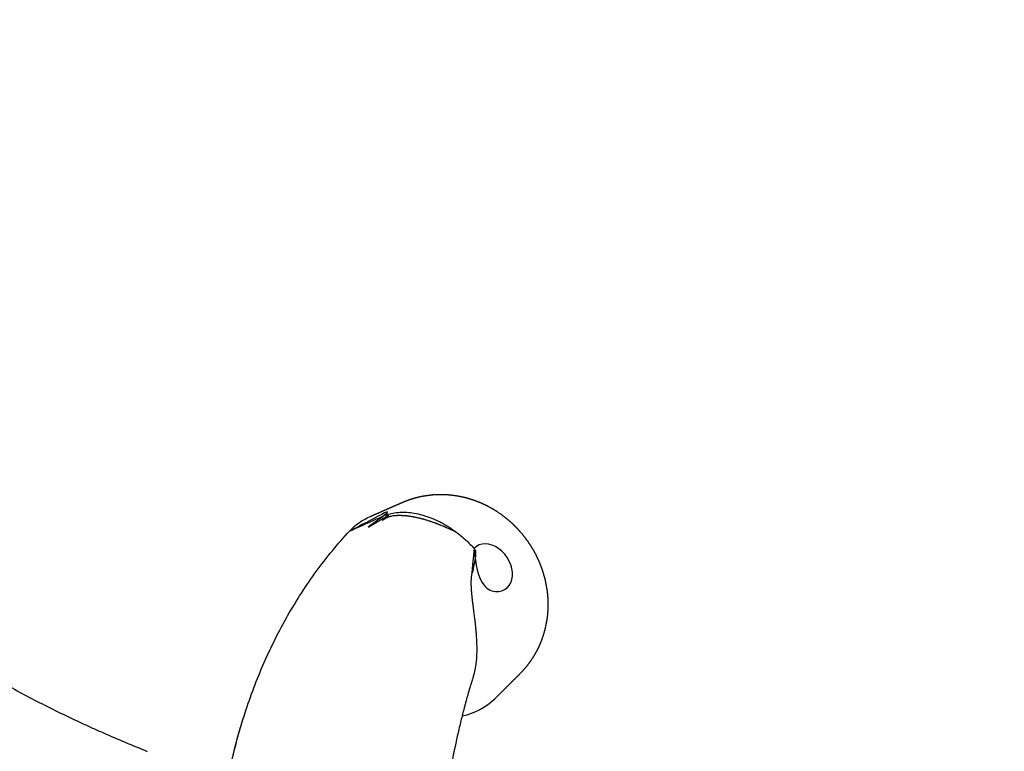
# Model space of a CAD drawing. Units: metres. Extents: x 539654 to 540941, y 4780745 to 4782354.
# Drawn here: x 540126 to 540126, y 4782079 to 4782080 of the extents above; entities that cross this region are included whole.
import ezdxf

# ---------------------------------------------------------------- set-up
doc = ezdxf.new("R2010")
doc.units = ezdxf.units.M
doc.layers.add('JUEGOS-INFANTILES', color=8, linetype='Continuous')

# ---------------------------------------------------------------- blocks, each defined once
blk = doc.blocks.new('A$C5BA94E4D')
at = {"layer": 'JUEGOS-INFANTILES'}
blk.add_lwpolyline([(1.22633, -4.74541), (1.22635, -4.7454), (1.22637, -4.7454), (1.22638, -4.74539), (1.2264, -4.74538), (1.22642, -4.74537), (1.22644, -4.74536), (1.22646, -4.74536), (1.22648, -4.74535), (1.22649, -4.74534), (1.22651, -4.74533), (1.22653, -4.74532), (1.22655, -4.74532), (1.22657, -4.74531), (1.22659, -4.7453), (1.22661, -4.74529), (1.22662, -4.74528), (1.22664, -4.74528), (1.22666, -4.74527), (1.22668, -4.74526), (1.2267, -4.74525), (1.22672, -4.74524), (1.22673, -4.74523), (1.22675, -4.74523), (1.22677, -4.74522), (1.22679, -4.74521), (1.22681, -4.7452), (1.22683, -4.74519), (1.22685, -4.74519), (1.22686, -4.74518), (1.22688, -4.74517), (1.2269, -4.74516), (1.22692, -4.74515), (1.22694, -4.74515), (1.22696, -4.74514), (1.22697, -4.74513), (1.22699, -4.74512), (1.22701, -4.74511), (1.22703, -4.7451), (1.22705, -4.7451), (1.22707, -4.74509), (1.22709, -4.74508), (1.2271, -4.74507), (1.22712, -4.74506), (1.22714, -4.74506), (1.22716, -4.74505), (1.22718, -4.74504), (1.2272, -4.74503), (1.22722, -4.74502), (1.22723, -4.74502), (1.22725, -4.74501), (1.22727, -4.745), (1.22729, -4.74499), (1.22731, -4.74498), (1.22733, -4.74498), (1.22734, -4.74497), (1.22736, -4.74496), (1.22738, -4.74495), (1.2274, -4.74494), (1.22742, -4.74493), (1.22744, -4.74493), (1.22746, -4.74492), (1.22747, -4.74491), (1.22749, -4.7449), (1.22751, -4.74489), (1.22753, -4.74489), (1.22755, -4.74488), (1.22757, -4.74487), (1.22758, -4.74486), (1.2276, -4.74485), (1.22762, -4.74485), (1.22764, -4.74484), (1.22766, -4.74483), (1.22768, -4.74482), (1.2277, -4.74481), (1.22771, -4.74481), (1.22773, -4.7448), (1.22775, -4.74479), (1.22777, -4.74478), (1.22779, -4.74477), (1.22781, -4.74476), (1.22782, -4.74476), (1.22784, -4.74475), (1.22786, -4.74474), (1.22788, -4.74473), (1.2279, -4.74472), (1.22792, -4.74472), (1.22794, -4.74471), (1.22795, -4.7447), (1.22797, -4.74469), (1.22799, -4.74468), (1.22801, -4.74468), (1.22803, -4.74467), (1.22805, -4.74466), (1.22806, -4.74465), (1.22808, -4.74464), (1.2281, -4.74463), (1.22812, -4.74463), (1.22814, -4.74462), (1.22816, -4.74461), (1.22818, -4.7446), (1.22819, -4.74459), (1.22821, -4.74459), (1.22823, -4.74458), (1.22825, -4.74457), (1.22827, -4.74456), (1.22829, -4.74455), (1.2283, -4.74455), (1.22832, -4.74454), (1.22834, -4.74453), (1.22836, -4.74452), (1.22838, -4.74451), (1.2284, -4.74451), (1.22842, -4.7445), (1.22843, -4.74449), (1.22845, -4.74448), (1.22847, -4.74447), (1.22849, -4.74446), (1.22851, -4.74446), (1.22853, -4.74445), (1.22854, -4.74444), (1.22856, -4.74443), (1.22858, -4.74442), (1.2286, -4.74442), (1.22862, -4.74441), (1.22864, -4.7444), (1.22866, -4.74439), (1.22867, -4.74438), (1.22869, -4.74438), (1.22871, -4.74437), (1.22873, -4.74436), (1.22875, -4.74435), (1.22877, -4.74434), (1.22878, -4.74433), (1.2288, -4.74433), (1.22882, -4.74432), (1.22884, -4.74431), (1.22886, -4.7443), (1.22888, -4.74429), (1.2289, -4.74429), (1.22891, -4.74428), (1.22893, -4.74427), (1.22895, -4.74426), (1.22897, -4.74425), (1.22899, -4.74425), (1.22901, -4.74424), (1.22902, -4.74423), (1.22904, -4.74422), (1.22906, -4.74421), (1.22908, -4.74421), (1.2291, -4.7442), (1.22912, -4.74419), (1.22914, -4.74418), (1.22915, -4.74417), (1.22917, -4.74416), (1.22919, -4.74416), (1.22921, -4.74415), (1.22923, -4.74414), (1.22925, -4.74413), (1.22927, -4.74412), (1.22928, -4.74412), (1.2293, -4.74411), (1.22932, -4.7441), (1.22934, -4.74409), (1.22936, -4.74408), (1.22938, -4.74408), (1.22939, -4.74407), (1.22941, -4.74406), (1.22943, -4.74405), (1.22945, -4.74404), (1.22947, -4.74404), (1.22949, -4.74403), (1.22951, -4.74402), (1.22952, -4.74401), (1.22954, -4.744), (1.22956, -4.74399), (1.22958, -4.74399), (1.2296, -4.74398), (1.22962, -4.74397), (1.22963, -4.74396), (1.22965, -4.74395), (1.22967, -4.74395), (1.22969, -4.74394), (1.22971, -4.74393), (1.22973, -4.74392), (1.22975, -4.74391), (1.22976, -4.74391), (1.22978, -4.7439), (1.2298, -4.74389), (1.22982, -4.74388), (1.22984, -4.74387), (1.22986, -4.74386), (1.22987, -4.74386), (1.22989, -4.74385), (1.22991, -4.74384), (1.22993, -4.74383), (1.22995, -4.74382), (1.22997, -4.74382), (1.22999, -4.74381), (1.23, -4.7438), (1.23002, -4.74379), (1.23004, -4.74378), (1.23006, -4.74378), (1.23008, -4.74377), (1.2301, -4.74376), (1.23013, -4.74374), (1.23016, -4.74373), (1.23019, -4.74372), (1.23021, -4.74371), (1.23024, -4.7437), (1.23027, -4.74369), (1.23029, -4.74368), (1.23032, -4.74367), (1.23034, -4.74365), (1.23037, -4.74364), (1.2304, -4.74363), (1.23042, -4.74362), (1.23045, -4.74361), (1.23047, -4.7436), (1.2305, -4.74359), (1.23053, -4.74358), (1.23055, -4.74357), (1.23058, -4.74356), (1.2306, -4.74355), (1.23063, -4.74354), (1.23065, -4.74354), (1.23068, -4.74353), (1.2307, -4.74352), (1.23073, -4.74351), (1.23075, -4.7435), (1.23077, -4.74349), (1.2308, -4.74348), (1.23082, -4.74347), (1.23085, -4.74346), (1.23087, -4.74346), (1.23089, -4.74345), (1.23092, -4.74344), (1.23094, -4.74343), (1.23096, -4.74342), (1.23099, -4.74342), (1.23101, -4.74341), (1.23103, -4.7434), (1.23106, -4.74339), (1.23108, -4.74338), (1.23111, -4.74337), (1.23114, -4.74336), (1.23117, -4.74336), (1.2312, -4.74335), (1.23123, -4.74334), (1.23126, -4.74333), (1.23129, -4.74332), (1.23132, -4.74331), (1.23135, -4.7433), (1.23138, -4.74329), (1.23141, -4.74328), (1.23144, -4.74327), (1.23147, -4.74327), (1.23149, -4.74326), (1.23152, -4.74325), (1.23155, -4.74324), (1.23158, -4.74323), (1.23161, -4.74323), (1.23164, -4.74322), (1.23167, -4.74321), (1.23169, -4.7432), (1.23172, -4.7432), (1.23175, -4.74319), (1.23177, -4.74318), (1.2318, -4.74318), (1.23183, -4.74317), (1.23185, -4.74316), (1.23188, -4.74316), (1.2319, -4.74315), (1.23193, -4.74314), (1.23195, -4.74314), (1.23198, -4.74313), (1.232, -4.74313), (1.23203, -4.74312), (1.23205, -4.74312), (1.23207, -4.74311), (1.2321, -4.7431), (1.23212, -4.7431), (1.23214, -4.74309), (1.23216, -4.74309), (1.23219, -4.74308), (1.23222, -4.74308), (1.23225, -4.74307), (1.23228, -4.74307), (1.2323, -4.74306), (1.23233, -4.74305), (1.23236, -4.74305), (1.23239, -4.74304), (1.23242, -4.74304), (1.23245, -4.74303), (1.23248, -4.74302), (1.23251, -4.74302), (1.23254, -4.74301), (1.23257, -4.74301), (1.2326, -4.743), (1.23263, -4.743), (1.23266, -4.74299), (1.23269, -4.74299), (1.23272, -4.74298), (1.23275, -4.74298), (1.23278, -4.74297), (1.23281, -4.74297), (1.23284, -4.74296), (1.23287, -4.74296), (1.2329, -4.74295), (1.23293, -4.74295), (1.23296, -4.74295), (1.23299, -4.74294), (1.23302, -4.74294), (1.23305, -4.74293), (1.23308, -4.74293), (1.23311, -4.74293), (1.23314, -4.74292), (1.23316, -4.74292), (1.23319, -4.74291), (1.23322, -4.74291), (1.23325, -4.74291), (1.23328, -4.7429), (1.23331, -4.7429), (1.23334, -4.7429), (1.23337, -4.74289), (1.2334, -4.74289), (1.23343, -4.74289), (1.23346, -4.74288), (1.2335, -4.74288), (1.23353, -4.74288), (1.23356, -4.74288), (1.23359, -4.74287), (1.23362, -4.74287), (1.23365, -4.74287), (1.23368, -4.74286), (1.23371, -4.74286), (1.23375, -4.74286), (1.23378, -4.74286), (1.23381, -4.74286), (1.23384, -4.74285), (1.23387, -4.74285), (1.2339, -4.74285), (1.23393, -4.74285), (1.23396, -4.74285), (1.23399, -4.74284), (1.23403, -4.74284), (1.23406, -4.74284), (1.23409, -4.74284), (1.23413, -4.74284), (1.23416, -4.74284), (1.2342, -4.74284), (1.23423, -4.74283), (1.23427, -4.74283), (1.23431, -4.74283), (1.23434, -4.74283), (1.23438, -4.74283), (1.23442, -4.74283), (1.23446, -4.74283), (1.23449, -4.74283), (1.23453, -4.74283), (1.23457, -4.74283), (1.23461, -4.74283), (1.23464, -4.74283), (1.23468, -4.74283), (1.23471, -4.74283), (1.23474, -4.74283), (1.23477, -4.74283), (1.2348, -4.74283), (1.23483, -4.74283), (1.23486, -4.74283), (1.23489, -4.74284), (1.23491, -4.74284), (1.23494, -4.74284), (1.23497, -4.74284), (1.235, -4.74284), (1.23503, -4.74284), (1.23506, -4.74284), (1.23509, -4.74284), (1.23512, -4.74284), (1.23514, -4.74284), (1.23517, -4.74285), (1.23519, -4.74285), (1.23522, -4.74285), (1.23524, -4.74285), (1.23527, -4.74285), (1.23529, -4.74285), (1.23532, -4.74285), (1.23534, -4.74286), (1.23536, -4.74286), (1.23538, -4.74286), (1.2354, -4.74286), (1.23542, -4.74286), (1.23544, -4.74286), (1.23546, -4.74286), (1.23548, -4.74287), (1.2355, -4.74287), (1.23552, -4.74287), (1.23553, -4.74287), (1.23555, -4.74287), (1.23557, -4.74287), (1.23558, -4.74288), (1.2356, -4.74288), (1.23561, -4.74288), (1.23563, -4.74288), (1.23564, -4.74288), (1.23566, -4.74288), (1.23567, -4.74288), (1.23568, -4.74288), (1.2357, -4.74289), (1.23571, -4.74289), (1.23572, -4.74289), (1.23572, -4.74289), (1.23573, -4.74289), (1.23573, -4.74289), (1.23575, -4.74289), (1.23578, -4.74289), (1.23581, -4.7429), (1.23584, -4.7429), (1.23587, -4.7429), (1.2359, -4.74291), (1.23592, -4.74291), (1.23595, -4.74291), (1.23598, -4.74292), (1.23601, -4.74292), (1.23603, -4.74292), (1.23606, -4.74293), (1.23609, -4.74293), (1.23611, -4.74293), (1.23614, -4.74294), (1.23617, -4.74294), (1.23619, -4.74295), (1.23622, -4.74295), (1.23625, -4.74295), (1.23627, -4.74296), (1.2363, -4.74296), (1.23632, -4.74296), (1.23635, -4.74297), (1.23637, -4.74297), (1.2364, -4.74298), (1.23642, -4.74298), (1.23645, -4.74298), (1.23647, -4.74299), (1.23649, -4.74299), (1.23652, -4.743), (1.23654, -4.743), (1.23657, -4.743), (1.23659, -4.74301), (1.23661, -4.74301), (1.23663, -4.74302), (1.23666, -4.74302), (1.23668, -4.74303), (1.2367, -4.74303), (1.23672, -4.74303), (1.23674, -4.74304), (1.23677, -4.74304), (1.23679, -4.74305), (1.23681, -4.74305), (1.23683, -4.74305), (1.23685, -4.74306), (1.23687, -4.74306), (1.23689, -4.74307), (1.23691, -4.74307), (1.23693, -4.74308), (1.23695, -4.74308), (1.23697, -4.74308), (1.23699, -4.74309), (1.23701, -4.74309), (1.23703, -4.7431), (1.23704, -4.7431), (1.23706, -4.7431), (1.23708, -4.74311), (1.2371, -4.74311), (1.23711, -4.74312), (1.23713, -4.74312), (1.23715, -4.74312), (1.23717, -4.74313), (1.23719, -4.74313), (1.23722, -4.74314), (1.23725, -4.74315), (1.23728, -4.74315), (1.23731, -4.74316), (1.23734, -4.74317), (1.23737, -4.74318), (1.2374, -4.74318), (1.23743, -4.74319), (1.23745, -4.7432), (1.23748, -4.7432), (1.23751, -4.74321), (1.23754, -4.74322), (1.23757, -4.74323), (1.2376, -4.74323), (1.23763, -4.74324), (1.23766, -4.74325), (1.23769, -4.74326), (1.23771, -4.74327), (1.23774, -4.74327), (1.23777, -4.74328), (1.2378, -4.74329), (1.23783, -4.7433), (1.23786, -4.74331), (1.23789, -4.74332), (1.23792, -4.74332), (1.23794, -4.74333), (1.23797, -4.74334), (1.238, -4.74335), (1.23803, -4.74336), (1.23806, -4.74337), (1.23809, -4.74338), (1.23812, -4.74339), (1.23814, -4.7434), (1.23817, -4.74341), (1.2382, -4.74341), (1.23823, -4.74342), (1.23826, -4.74343), (1.23829, -4.74344), (1.23832, -4.74345), (1.23834, -4.74346), (1.23837, -4.74347), (1.2384, -4.74348), (1.23843, -4.74349), (1.23846, -4.7435), (1.23849, -4.74351), (1.23851, -4.74352), (1.23854, -4.74353), (1.23857, -4.74354), (1.2386, -4.74355), (1.23863, -4.74356), (1.23866, -4.74357), (1.23868, -4.74358), (1.23871, -4.74359), (1.23874, -4.7436), (1.23877, -4.74362), (1.2388, -4.74363), (1.23883, -4.74364), (1.23886, -4.74365), (1.23889, -4.74366), (1.23892, -4.74367), (1.23895, -4.74369), (1.23897, -4.7437), (1.239, -4.74371), (1.23903, -4.74372), (1.23906, -4.74373), (1.23909, -4.74375), (1.23912, -4.74376), (1.23915, -4.74377), (1.23918, -4.74378), (1.2392, -4.74379), (1.23923, -4.7438), (1.23926, -4.74382), (1.23929, -4.74383), (1.23932, -4.74384), (1.23934, -4.74385), (1.23937, -4.74387), (1.2394, -4.74388), (1.23943, -4.74389), (1.23946, -4.7439), (1.23949, -4.74392), (1.23951, -4.74393), (1.23954, -4.74394), (1.23957, -4.74396), (1.2396, -4.74397), (1.23962, -4.74398), (1.23965, -4.744), (1.23968, -4.74401), (1.23971, -4.74402), (1.23973, -4.74403), (1.23976, -4.74405), (1.23979, -4.74406), (1.23983, -4.74408), (1.23986, -4.74409), (1.23989, -4.74411), (1.23992, -4.74413), (1.23996, -4.74414), (1.23999, -4.74416), (1.24003, -4.74418), (1.24007, -4.7442), (1.2401, -4.74422), (1.24014, -4.74424), (1.24019, -4.74427), (1.24023, -4.74429), (1.24027, -4.74431), (1.24032, -4.74434), (1.24037, -4.74436), (1.24041, -4.74439), (1.24046, -4.74442), (1.24051, -4.74445), (1.24056, -4.74448), (1.24061, -4.74451), (1.24064, -4.74452), (1.24066, -4.74453), (1.24068, -4.74455), (1.24071, -4.74456), (1.24074, -4.74458), (1.24077, -4.7446), (1.2408, -4.74462), (1.24083, -4.74464), (1.24086, -4.74466), (1.2409, -4.74468), (1.24093, -4.7447), (1.24097, -4.74472), (1.24101, -4.74475), (1.24105, -4.74478), (1.2411, -4.7448), (1.24114, -4.74483), (1.24119, -4.74486), (1.24124, -4.7449), (1.24129, -4.74493), (1.24134, -4.74496), (1.24139, -4.745), (1.24144, -4.74504), (1.2415, -4.74507), (1.24155, -4.74511), (1.2416, -4.74515), (1.24165, -4.74519), (1.24171, -4.74523), (1.24176, -4.74527), (1.2418, -4.74529), (1.24182, -4.74531), (1.24184, -4.74533), (1.24187, -4.74535), (1.24189, -4.74537), (1.24192, -4.74539), (1.24194, -4.7454), (1.24196, -4.74542), (1.24199, -4.74544), (1.24201, -4.74546), (1.24204, -4.74548), (1.24206, -4.7455), (1.24208, -4.74552), (1.24211, -4.74554), (1.24213, -4.74555), (1.24215, -4.74557), (1.24218, -4.74559), (1.2422, -4.74561), (1.24223, -4.74563), (1.24225, -4.74565), (1.24227, -4.74567), (1.2423, -4.74569), (1.24232, -4.74571), (1.24234, -4.74573), (1.24236, -4.74575), (1.24239, -4.74576), (1.24241, -4.74578), (1.24243, -4.7458), (1.24246, -4.74582), (1.24248, -4.74584), (1.2425, -4.74586), (1.24252, -4.74588), (1.24255, -4.7459), (1.24257, -4.74592), (1.24259, -4.74594), (1.24261, -4.74596), (1.24264, -4.74598), (1.24266, -4.746), (1.24268, -4.74602), (1.2427, -4.74604), (1.24273, -4.74606), (1.24275, -4.74608), (1.24277, -4.7461), (1.24279, -4.74612), (1.24282, -4.74614), (1.24284, -4.74616), (1.24286, -4.74618), (1.24288, -4.7462), (1.2429, -4.74622), (1.24293, -4.74624), (1.24295, -4.74627), (1.24297, -4.74629), (1.24299, -4.74631), (1.24301, -4.74633), (1.24303, -4.74635), (1.24306, -4.74637), (1.24308, -4.74639), (1.2431, -4.74641), (1.24312, -4.74643), (1.24314, -4.74645), (1.24316, -4.74647), (1.24318, -4.7465), (1.24321, -4.74652), (1.24323, -4.74654), (1.24325, -4.74656), (1.24327, -4.74658), (1.24329, -4.7466), (1.24331, -4.74662), (1.24333, -4.74665), (1.24335, -4.74667), (1.24338, -4.74669), (1.2434, -4.74671), (1.24342, -4.74673), (1.24344, -4.74676), (1.24346, -4.74678), (1.24348, -4.7468), (1.2435, -4.74682), (1.24352, -4.74684), (1.24354, -4.74687), (1.24356, -4.74689), (1.24358, -4.74691), (1.2436, -4.74693), (1.24362, -4.74695), (1.24364, -4.74698), (1.24366, -4.747), (1.24368, -4.74702), (1.2437, -4.74704), (1.24372, -4.74707), (1.24374, -4.74709), (1.24376, -4.74711), (1.24378, -4.74713), (1.2438, -4.74716), (1.24382, -4.74718), (1.24384, -4.7472), (1.24386, -4.74723), (1.24388, -4.74725), (1.2439, -4.74727), (1.24392, -4.74729), (1.24394, -4.74732), (1.24396, -4.74734), (1.24398, -4.74736), (1.244, -4.74739), (1.24402, -4.74741), (1.24404, -4.74743), (1.24406, -4.74746), (1.24408, -4.74748), (1.2441, -4.7475), (1.24412, -4.74753), (1.24413, -4.74755), (1.24415, -4.74757), (1.24417, -4.7476), (1.24419, -4.74762), (1.24421, -4.74764), (1.24423, -4.74767), (1.24425, -4.74769), (1.24427, -4.74772), (1.24428, -4.74774), (1.2443, -4.74776), (1.24432, -4.74779), (1.24434, -4.74781), (1.24436, -4.74783), (1.24438, -4.74786), (1.24439, -4.74788), (1.24441, -4.74791), (1.24443, -4.74793), (1.24445, -4.74796), (1.24447, -4.74798), (1.24448, -4.748), (1.2445, -4.74803), (1.24452, -4.74805), (1.24454, -4.74808), (1.24456, -4.7481), (1.24457, -4.74813), (1.24459, -4.74815), (1.24461, -4.74817), (1.24463, -4.7482), (1.24464, -4.74822), (1.24466, -4.74825), (1.24468, -4.74827), (1.2447, -4.7483), (1.24471, -4.74832), (1.24473, -4.74835), (1.24475, -4.74837), (1.24476, -4.7484), (1.24478, -4.74842), (1.2448, -4.74845), (1.24481, -4.74847), (1.24483, -4.7485), (1.24485, -4.74852), (1.24487, -4.74855), (1.24488, -4.74857), (1.2449, -4.7486), (1.24491, -4.74862), (1.24493, -4.74865), (1.24495, -4.74867), (1.24496, -4.7487), (1.24498, -4.74872), (1.245, -4.74875), (1.24501, -4.74877), (1.24503, -4.7488), (1.24505, -4.74882), (1.24506, -4.74885), (1.24508, -4.74888), (1.24509, -4.7489), (1.24511, -4.74893), (1.24512, -4.74895), (1.24514, -4.74898), (1.24516, -4.749), (1.24517, -4.74903), (1.24519, -4.74906), (1.2452, -4.74908), (1.24522, -4.74911), (1.24523, -4.74913), (1.24525, -4.74916), (1.24526, -4.74919), (1.24528, -4.74921), (1.2453, -4.74924), (1.24531, -4.74926), (1.24533, -4.74929), (1.24534, -4.74932), (1.24536, -4.74934), (1.24537, -4.74937), (1.24538, -4.7494), (1.2454, -4.74942), (1.24541, -4.74945), (1.24543, -4.74947), (1.24544, -4.7495), (1.24546, -4.74953), (1.24547, -4.74955), (1.24549, -4.74958), (1.2455, -4.74961), (1.24552, -4.74963), (1.24553, -4.74966), (1.24554, -4.74969), (1.24556, -4.74971), (1.24557, -4.74974), (1.24559, -4.74977), (1.2456, -4.74979), (1.24561, -4.74982), (1.24563, -4.74985), (1.24564, -4.74987), (1.24565, -4.7499), (1.24567, -4.74993), (1.24568, -4.74996), (1.2457, -4.74998), (1.24571, -4.75001), (1.24572, -4.75004), (1.24574, -4.75006), (1.24575, -4.75009), (1.24576, -4.75012), (1.24578, -4.75014), (1.24579, -4.75017), (1.2458, -4.7502), (1.24581, -4.75023), (1.24583, -4.75025), (1.24584, -4.75028), (1.24585, -4.75031), (1.24587, -4.75034), (1.24588, -4.75036), (1.24589, -4.75039), (1.2459, -4.75042), (1.24592, -4.75045), (1.24593, -4.75047), (1.24594, -4.7505), (1.24595, -4.75053), (1.24596, -4.75056), (1.24598, -4.75058), (1.24599, -4.75061), (1.246, -4.75064), (1.24601, -4.75067), (1.24602, -4.75069), (1.24604, -4.75072), (1.24605, -4.75075), (1.24606, -4.75078), (1.24607, -4.7508), (1.24608, -4.75083), (1.24609, -4.75086), (1.2461, -4.75089), (1.24612, -4.75092), (1.24613, -4.75094), (1.24614, -4.75097), (1.24615, -4.751), (1.24616, -4.75103), (1.24617, -4.75106), (1.24618, -4.75108), (1.24619, -4.75111), (1.2462, -4.75114), (1.24621, -4.75117), (1.24623, -4.7512), (1.24624, -4.75122), (1.24625, -4.75125), (1.24626, -4.75128), (1.24627, -4.75131), (1.24628, -4.75134), (1.24629, -4.75137), (1.2463, -4.75139), (1.24631, -4.75142), (1.24632, -4.75145), (1.24633, -4.75148), (1.24634, -4.75151), (1.24635, -4.75154), (1.24636, -4.75156), (1.24637, -4.75159), (1.24638, -4.75162), (1.24639, -4.75165), (1.2464, -4.75168), (1.24641, -4.75171), (1.24642, -4.75174), (1.24643, -4.75177), (1.24643, -4.75179), (1.24644, -4.75182), (1.24645, -4.75185), (1.24646, -4.75188), (1.24647, -4.75191), (1.24648, -4.75194), (1.24649, -4.75197), (1.2465, -4.752), (1.24651, -4.75203), (1.24652, -4.75206), (1.24653, -4.75209), (1.24653, -4.75212), (1.24654, -4.75215), (1.24655, -4.75217), (1.24656, -4.7522), (1.24657, -4.75223), (1.24658, -4.75226), (1.24659, -4.75229), (1.24659, -4.75232), (1.2466, -4.75235), (1.24661, -4.75238), (1.24662, -4.75241), (1.24662, -4.75244), (1.24663, -4.75246), (1.24664, -4.75249), (1.24665, -4.75252), (1.24665, -4.75255), (1.24666, -4.75257), (1.24667, -4.7526), (1.24667, -4.75262), (1.24668, -4.75265), (1.24669, -4.75268), (1.24669, -4.7527), (1.2467, -4.75273), (1.24671, -4.75275), (1.24671, -4.75278), (1.24672, -4.7528), (1.24672, -4.75283), (1.24673, -4.75285), (1.24673, -4.75287), (1.24674, -4.7529), (1.24674, -4.75292), (1.24675, -4.75294), (1.24675, -4.75297), (1.24676, -4.75299), (1.24676, -4.75301), (1.24677, -4.75303), (1.24677, -4.75305), (1.24678, -4.75307), (1.24678, -4.75309), (1.24679, -4.75311), (1.24679, -4.75314), (1.24679, -4.75315), (1.2468, -4.75317), (1.2468, -4.75319), (1.24681, -4.75321), (1.24681, -4.75323), (1.24681, -4.75325), (1.24682, -4.75327), (1.24682, -4.75328), (1.24682, -4.7533), (1.24683, -4.75332), (1.24683, -4.75334), (1.24683, -4.75335), (1.24684, -4.75337), (1.24684, -4.75338), (1.24684, -4.7534), (1.24685, -4.75341), (1.24685, -4.75343), (1.24685, -4.75344), (1.24685, -4.75346), (1.24686, -4.75347), (1.24686, -4.75348), (1.24686, -4.7535), (1.24686, -4.75351), (1.24686, -4.75352), (1.24687, -4.75353), (1.24687, -4.75355), (1.24687, -4.75356), (1.24687, -4.75357), (1.24687, -4.75358), (1.24688, -4.75359), (1.24688, -4.7536), (1.24688, -4.75361), (1.24688, -4.75362), (1.24688, -4.75363), (1.24688, -4.75363), (1.24689, -4.75364), (1.24689, -4.75365), (1.24689, -4.75366), (1.24689, -4.75366), (1.24689, -4.75367), (1.24689, -4.75367), (1.24689, -4.75368), (1.24689, -4.75368), (1.24689, -4.75368), (1.24689, -4.7537), (1.2469, -4.75373), (1.2469, -4.75376), (1.24691, -4.75378), (1.24691, -4.75381), (1.24692, -4.75384), (1.24692, -4.75387), (1.24692, -4.75389), (1.24693, -4.75392), (1.24693, -4.75395), (1.24694, -4.75397), (1.24694, -4.754), (1.24694, -4.75403), (1.24695, -4.75405), (1.24695, -4.75408), (1.24695, -4.7541), (1.24696, -4.75412), (1.24696, -4.75415), (1.24696, -4.75417), (1.24696, -4.7542), (1.24697, -4.75422), (1.24697, -4.75424), (1.24697, -4.75426), (1.24697, -4.75429), (1.24698, -4.75431), (1.24698, -4.75433), (1.24698, -4.75435), (1.24698, -4.75437), (1.24699, -4.75439), (1.24699, -4.75441), (1.24699, -4.75443), (1.24699, -4.75445), (1.24699, -4.75447), (1.247, -4.75448), (1.247, -4.7545), (1.247, -4.75452), (1.247, -4.75454), (1.247, -4.75455), (1.247, -4.75457), (1.24701, -4.75459), (1.24701, -4.75461), (1.24701, -4.75463), (1.24701, -4.75464), (1.24701, -4.75466), (1.24701, -4.75468), (1.24701, -4.7547), (1.24702, -4.75471), (1.24702, -4.75473), (1.24702, -4.75475), (1.24702, -4.75476), (1.24702, -4.75478), (1.24702, -4.7548), (1.24702, -4.75483), (1.24703, -4.75486), (1.24703, -4.75489), (1.24703, -4.75492), (1.24703, -4.75495), (1.24703, -4.75498), (1.24704, -4.75501), (1.24704, -4.75504), (1.24704, -4.75507), (1.24704, -4.7551), (1.24704, -4.75513), (1.24704, -4.75516), (1.24704, -4.75519), (1.24704, -4.75522), (1.24705, -4.75525), (1.24705, -4.75528), (1.24705, -4.75531), (1.24705, -4.75534), (1.24705, -4.75537), (1.24705, -4.7554), (1.24705, -4.75542), (1.24705, -4.75545), (1.24705, -4.75549), (1.24705, -4.75552), (1.24705, -4.75555), (1.24705, -4.75558), (1.24705, -4.75561), (1.24705, -4.75564), (1.24705, -4.75567), (1.24705, -4.7557), (1.24705, -4.75573), (1.24705, -4.75576), (1.24705, -4.75579), (1.24705, -4.75582), (1.24705, -4.75585), (1.24705, -4.75588), (1.24705, -4.75591), (1.24705, -4.75594), (1.24705, -4.75597), (1.24705, -4.756), (1.24705, -4.75603), (1.24705, -4.75606), (1.24705, -4.75609), (1.24704, -4.75612), (1.24704, -4.75615), (1.24704, -4.75618), (1.24704, -4.75621), (1.24704, -4.75624), (1.24704, -4.75627), (1.24704, -4.7563), (1.24703, -4.75633), (1.24703, -4.75636), (1.24703, -4.75639), (1.24703, -4.75642), (1.24703, -4.75645), (1.24703, -4.75648), (1.24702, -4.75651), (1.24702, -4.75654), (1.24702, -4.75657), (1.24702, -4.7566), (1.24701, -4.75663), (1.24701, -4.75666), (1.24701, -4.75669), (1.24701, -4.75672), (1.247, -4.75675), (1.247, -4.75678), (1.247, -4.75681), (1.247, -4.75684), (1.24699, -4.75687), (1.24699, -4.7569), (1.24699, -4.75693), (1.24698, -4.75696), (1.24698, -4.75699), (1.24698, -4.75702), (1.24697, -4.75705), (1.24697, -4.75708), (1.24697, -4.75711), (1.24696, -4.75714), (1.24696, -4.75717), (1.24696, -4.7572), (1.24695, -4.75723), (1.24695, -4.75726), (1.24694, -4.75729), (1.24694, -4.75731), (1.24694, -4.75734), (1.24693, -4.75737), (1.24693, -4.7574), (1.24692, -4.75743), (1.24692, -4.75746), (1.24691, -4.75749), (1.24691, -4.75753), (1.2469, -4.75756), (1.2469, -4.75759), (1.24689, -4.75763), (1.24689, -4.75766), (1.24688, -4.7577), (1.24687, -4.75773), (1.24687, -4.75777), (1.24686, -4.75781), (1.24685, -4.75785), (1.24685, -4.75789), (1.24684, -4.75793), (1.24683, -4.75797), (1.24682, -4.75801), (1.24681, -4.75805), (1.24681, -4.75809), (1.2468, -4.75813), (1.24679, -4.75818), (1.24678, -4.75822), (1.24677, -4.75827), (1.24676, -4.75831), (1.24675, -4.75836), (1.24674, -4.7584), (1.24673, -4.75845), (1.24671, -4.75849), (1.2467, -4.75854), (1.24669, -4.75859), (1.24668, -4.75864), (1.24667, -4.75869), (1.24665, -4.75873), (1.24664, -4.75878), (1.24663, -4.75883), (1.24662, -4.75885), (1.24662, -4.75886), (1.24661, -4.75889), (1.2466, -4.75891), (1.24659, -4.75894), (1.24659, -4.75897), (1.24658, -4.759), (1.24657, -4.75903), (1.24656, -4.75907), (1.24655, -4.7591), (1.24654, -4.75913), (1.24653, -4.75915), (1.24652, -4.75918), (1.24651, -4.75921), (1.24651, -4.75924), (1.2465, -4.75927), (1.24649, -4.7593), (1.24648, -4.75932), (1.24647, -4.75935), (1.24646, -4.75938), (1.24645, -4.75941), (1.24644, -4.75944), (1.24643, -4.75946), (1.24642, -4.75949), (1.24641, -4.75952), (1.2464, -4.75954), (1.24639, -4.75957), (1.24638, -4.7596), (1.24637, -4.75963), (1.24636, -4.75966), (1.24635, -4.75969), (1.24634, -4.75971), (1.24633, -4.75974), (1.24632, -4.75977), (1.24631, -4.7598), (1.2463, -4.75983), (1.24629, -4.75985), (1.24628, -4.75988), (1.24627, -4.75991), (1.24626, -4.75994), (1.24625, -4.75996), (1.24624, -4.75999), (1.24623, -4.76002), (1.24622, -4.76004), (1.24621, -4.76007), (1.2462, -4.76009), (1.24619, -4.76012), (1.24618, -4.76014), (1.24617, -4.76017), (1.24616, -4.76019), (1.24615, -4.76022), (1.24614, -4.76024), (1.24613, -4.76027), (1.24612, -4.76029), (1.24611, -4.76031), (1.2461, -4.76034), (1.24609, -4.76036), (1.24608, -4.76038), (1.24607, -4.7604), (1.24606, -4.76043), (1.24605, -4.76045), (1.24604, -4.76047), (1.24603, -4.76049), (1.24602, -4.76051), (1.24601, -4.76053), (1.246, -4.76056), (1.24599, -4.76058), (1.24598, -4.7606), (1.24597, -4.76062), (1.24596, -4.76064), (1.24595, -4.76066), (1.24594, -4.76068), (1.24593, -4.7607), (1.24592, -4.76072), (1.24591, -4.76074), (1.2459, -4.76077), (1.24589, -4.76079), (1.24588, -4.76081), (1.24587, -4.76083), (1.24585, -4.76085), (1.24584, -4.76087), (1.24583, -4.76089), (1.24582, -4.76092), (1.24581, -4.76094), (1.2458, -4.76096), (1.24579, -4.76098), (1.24578, -4.761), (1.24577, -4.76102), (1.24576, -4.76104), (1.24575, -4.76106), (1.24573, -4.76109), (1.24572, -4.76112), (1.24571, -4.76114), (1.24569, -4.76117), (1.24568, -4.7612), (1.24566, -4.76122), (1.24565, -4.76125), (1.24563, -4.76127), (1.24562, -4.7613), (1.24561, -4.76133), (1.24559, -4.76135), (1.24558, -4.76138), (1.24556, -4.7614), (1.24555, -4.76143), (1.24553, -4.76146), (1.24552, -4.76148), (1.2455, -4.76151), (1.24549, -4.76153), (1.24547, -4.76156), (1.24546, -4.76159), (1.24544, -4.76161), (1.24543, -4.76164), (1.24541, -4.76166), (1.2454, -4.76169), (1.24538, -4.76171), (1.24536, -4.76174), (1.24535, -4.76176), (1.24533, -4.76179), (1.24532, -4.76182), (1.2453, -4.76184), (1.24528, -4.76187), (1.24527, -4.76189), (1.24525, -4.76192), (1.24524, -4.76194), (1.24522, -4.76197), (1.2452, -4.76199), (1.24519, -4.76202), (1.24517, -4.76204), (1.24515, -4.76207), (1.24514, -4.76209), (1.24512, -4.76212), (1.2451, -4.76214), (1.24508, -4.76217), (1.24507, -4.7622), (1.24505, -4.76223), (1.24503, -4.76225), (1.24501, -4.76228), (1.24499, -4.76231), (1.24497, -4.76234), (1.24495, -4.76237), (1.24492, -4.7624), (1.2449, -4.76243), (1.24488, -4.76246), (1.24486, -4.7625), (1.24483, -4.76253), (1.24481, -4.76256), (1.24479, -4.76258), (1.24477, -4.76261), (1.24475, -4.76263), (1.24473, -4.76266), (1.24472, -4.76268), (1.2447, -4.76271), (1.24468, -4.76273), (1.24466, -4.76276), (1.24464, -4.76279), (1.24461, -4.76281), (1.24459, -4.76284), (1.24457, -4.76287), (1.24455, -4.76289), (1.24453, -4.76292), (1.24451, -4.76294), (1.24449, -4.76296), (1.24448, -4.76299), (1.24446, -4.76301), (1.24444, -4.76303), (1.24442, -4.76305), (1.2444, -4.76308), (1.24438, -4.7631), (1.24436, -4.76312), (1.24434, -4.76315), (1.24432, -4.76317), (1.2443, -4.7632), (1.24428, -4.76322), (1.24425, -4.76324), (1.24423, -4.76327), (1.24421, -4.76329), (1.24419, -4.76332), (1.24417, -4.76334), (1.24414, -4.76337), (1.24412, -4.7634), (1.2441, -4.76342), (1.24407, -4.76345), (1.24405, -4.76347), (1.24403, -4.7635), (1.244, -4.76352), (1.24398, -4.76355), (1.24395, -4.76358), (1.24393, -4.7636), (1.2439, -4.76363), (1.24388, -4.76365), (1.24385, -4.76368), (1.24383, -4.76371), (1.2438, -4.76373), (1.24377, -4.76376), (1.24375, -4.76379), (1.24373, -4.7638), (1.24372, -4.76382), (1.2437, -4.76383), (1.24369, -4.76384), (1.24368, -4.76386), (1.24366, -4.76387), (1.24365, -4.76389), (1.24363, -4.7639), (1.24362, -4.76392), (1.24361, -4.76393), (1.24359, -4.76394), (1.24358, -4.76396), (1.24356, -4.76397), (1.24355, -4.76399), (1.24353, -4.764), (1.24352, -4.76402), (1.24351, -4.76403), (1.24349, -4.76404), (1.24348, -4.76406), (1.24346, -4.76407), (1.24345, -4.76409), (1.24343, -4.7641), (1.24342, -4.76412), (1.24341, -4.76413), (1.24339, -4.76414), (1.24338, -4.76416), (1.24336, -4.76417), (1.24335, -4.76419), (1.24333, -4.7642), (1.24332, -4.76421), (1.24331, -4.76423), (1.24329, -4.76424), (1.24328, -4.76426), (1.24326, -4.76427), (1.24325, -4.76429), (1.24323, -4.7643), (1.24322, -4.76431), (1.24321, -4.76433), (1.24319, -4.76434), (1.24318, -4.76436), (1.24316, -4.76437), (1.24315, -4.76439), (1.24313, -4.7644), (1.24312, -4.76441), (1.24311, -4.76443), (1.24309, -4.76444), (1.24308, -4.76446), (1.24306, -4.76447), (1.24305, -4.76449), (1.24303, -4.7645), (1.24302, -4.76451), (1.24301, -4.76453), (1.24299, -4.76454), (1.24298, -4.76456), (1.24296, -4.76457), (1.24295, -4.76459), (1.24293, -4.7646), (1.24292, -4.76461), (1.24291, -4.76463), (1.24289, -4.76464), (1.24288, -4.76466), (1.24286, -4.76467), (1.24285, -4.76469), (1.24283, -4.7647), (1.24282, -4.76471), (1.24281, -4.76473), (1.24279, -4.76474), (1.24278, -4.76476), (1.24276, -4.76477), (1.24275, -4.76478), (1.24273, -4.7648), (1.24272, -4.76481), (1.24271, -4.76483), (1.24269, -4.76484), (1.24268, -4.76486), (1.24266, -4.76487), (1.24265, -4.76488), (1.24263, -4.7649), (1.24262, -4.76491), (1.24261, -4.76493), (1.24259, -4.76494), (1.24258, -4.76496), (1.24256, -4.76497), (1.24255, -4.76498), (1.24253, -4.765), (1.24252, -4.76501), (1.24251, -4.76503), (1.24249, -4.76504), (1.24248, -4.76506), (1.24246, -4.76507), (1.24245, -4.76508), (1.24243, -4.7651), (1.24242, -4.76511), (1.24241, -4.76513), (1.24239, -4.76514), (1.24238, -4.76516), (1.24236, -4.76517), (1.24235, -4.76518), (1.24233, -4.7652), (1.24232, -4.76521), (1.24231, -4.76523), (1.24229, -4.76524), (1.24228, -4.76526), (1.24226, -4.76527), (1.24225, -4.76528), (1.24223, -4.7653), (1.24222, -4.76531), (1.24221, -4.76533), (1.24219, -4.76534), (1.24218, -4.76535), (1.24216, -4.76537), (1.24215, -4.76538), (1.24214, -4.7654), (1.24212, -4.76541), (1.24211, -4.76543), (1.24209, -4.76544), (1.24208, -4.76545), (1.24206, -4.76547), (1.24205, -4.76548), (1.24204, -4.7655), (1.24202, -4.76551), (1.24201, -4.76553), (1.24199, -4.76554), (1.24198, -4.76555), (1.24196, -4.76557), (1.24195, -4.76558), (1.24194, -4.7656), (1.24192, -4.76561), (1.24191, -4.76563), (1.24189, -4.76564), (1.24188, -4.76565), (1.24186, -4.76567), (1.24185, -4.76568), (1.24184, -4.7657), (1.24182, -4.76571), (1.24181, -4.76573), (1.24179, -4.76574), (1.24178, -4.76575), (1.24176, -4.76577), (1.24175, -4.76578), (1.24174, -4.7658), (1.24172, -4.76581), (1.24171, -4.76583), (1.24169, -4.76584), (1.24168, -4.76585), (1.24166, -4.76587), (1.24165, -4.76588), (1.24164, -4.7659), (1.24162, -4.76591), (1.24161, -4.76592), (1.24159, -4.76594), (1.24158, -4.76595), (1.24156, -4.76597), (1.24155, -4.76598), (1.24154, -4.766), (1.24152, -4.76601), (1.24151, -4.76602), (1.24149, -4.76604), (1.24148, -4.76605), (1.24146, -4.76607), (1.24145, -4.76608), (1.24144, -4.7661), (1.24142, -4.76611), (1.24141, -4.76612), (1.24139, -4.76614), (1.24138, -4.76615), (1.24136, -4.76617), (1.24135, -4.76618), (1.24134, -4.7662), (1.24132, -4.76621), (1.24131, -4.76622), (1.24129, -4.76624), (1.24128, -4.76625), (1.24126, -4.76627), (1.24125, -4.76628), (1.24124, -4.7663), (1.24122, -4.76631), (1.24121, -4.76632), (1.24119, -4.76634), (1.24118, -4.76635), (1.24116, -4.76637), (1.24115, -4.76638), (1.24114, -4.7664), (1.24112, -4.76641), (1.24111, -4.76642), (1.24109, -4.76644), (1.24108, -4.76645), (1.24106, -4.76647), (1.24105, -4.76648), (1.24104, -4.7665), (1.24102, -4.76651), (1.24101, -4.76652), (1.24099, -4.76654), (1.24098, -4.76655), (1.24096, -4.76657), (1.24095, -4.76658), (1.24094, -4.76659), (1.24092, -4.76661), (1.24091, -4.76662), (1.24089, -4.76664), (1.24088, -4.76665), (1.24086, -4.76667), (1.24085, -4.76668)], dxfattribs=at)
at = {"layer": 'JUEGOS-INFANTILES', "extrusion": (0, 0, -1)}
for centre, major_axis, start_param, end_param in [((1.2325, -4.75679), (0.00733, -0.01074), 2.974133, 3.279688), ((1.24043, -4.75137), (0.00169, -0.00248), 2.974133, 8.104752), ((1.2325, -4.75679), (0.00733, -0.01074), 6.145091, 6.593218), ((1.28316, -4.81414), (0.05075, -0.07433), 2.531006, 2.62201)]:
    blk.add_ellipse(centre, major_axis=major_axis, ratio=0.740312, start_param=start_param, end_param=end_param, dxfattribs=at)
at = {"layer": 'JUEGOS-INFANTILES'}
for points, knots in [([(1.12205, -4.73667), (1.12313, -4.73667), (1.12528, -4.73672), (1.12797, -4.73688), (1.12984, -4.73705), (1.1309, -4.73716), (1.13143, -4.73722), (1.13221, -4.73731), (1.13326, -4.73744), (1.13454, -4.73763), (1.13556, -4.73779), (1.13659, -4.73797), (1.13736, -4.73811), (1.13839, -4.73831), (1.13889, -4.73842), (1.13991, -4.73865), (1.14041, -4.73878), (1.14205, -4.73921), (1.14315, -4.73955), (1.14459, -4.74006), (1.14542, -4.74036), (1.14715, -4.74105), (1.14849, -4.74165), (1.15023, -4.74249), (1.15149, -4.74315), (1.15311, -4.74406), (1.15469, -4.745), (1.15583, -4.74572), (1.1573, -4.74669), (1.15802, -4.74718), (1.15942, -4.74814), (1.1601, -4.74862), (1.16211, -4.75007), (1.16344, -4.75105), (1.16525, -4.75239), (1.16655, -4.75335), (1.16852, -4.75482), (1.17035, -4.75615), (1.17152, -4.757), (1.17202, -4.75736), (1.17235, -4.7576), (1.17385, -4.75866), (1.17536, -4.75971), (1.17743, -4.76108), (1.17812, -4.76153), (1.17954, -4.76242), (1.18097, -4.7633), (1.18244, -4.76417), (1.18396, -4.76502), (1.18626, -4.7663), (1.18945, -4.76793), (1.19234, -4.7693), (1.19401, -4.77007), (1.19485, -4.77044), (1.19696, -4.77137), (1.19867, -4.77209), (1.20039, -4.77278)], [0, 0, 0, 0, 0.03125, 0.0625, 0.078125, 0.085938, 0.09375, 0.09375, 0.109375, 0.125, 0.132812, 0.140625, 0.15625, 0.15625, 0.171875, 0.171875, 0.1875, 0.1875, 0.222656, 0.222656, 0.234375, 0.25, 0.28125, 0.28125, 0.3125, 0.328125, 0.34375, 0.375, 0.375, 0.40625, 0.40625, 0.4375, 0.4375, 0.5, 0.5, 0.523438, 0.5625, 0.59375, 0.609375, 0.617188, 0.617188, 0.625, 0.6875, 0.6875, 0.71875, 0.71875, 0.75, 0.78125, 0.78125, 0.8125, 0.875, 0.90625, 0.921875, 0.9375, 0.9375, 1, 1, 1, 1]), ([(1.23636, -4.74722), (1.23633, -4.7472), (1.23628, -4.74718), (1.23623, -4.74715), (1.23622, -4.74713), (1.23621, -4.74713), (1.23621, -4.74713), (1.23619, -4.74712), (1.23616, -4.74712), (1.2361, -4.7471), (1.23602, -4.74706), (1.23596, -4.74703), (1.23592, -4.74701), (1.23592, -4.74701), (1.23591, -4.747), (1.2359, -4.747), (1.23588, -4.74699), (1.23584, -4.74698), (1.23577, -4.74694), (1.2357, -4.74692), (1.23565, -4.74689), (1.23564, -4.74688), (1.23563, -4.74688), (1.23562, -4.74688), (1.23559, -4.74686), (1.23554, -4.74684), (1.23544, -4.74679), (1.23531, -4.74674), (1.23521, -4.7467), (1.23513, -4.74666), (1.2351, -4.74665), (1.23508, -4.74664), (1.23506, -4.74664), (1.23505, -4.74663), (1.23502, -4.74662), (1.23495, -4.74658), (1.23479, -4.74651), (1.23464, -4.74646), (1.23453, -4.74642), (1.23452, -4.74641), (1.2345, -4.74641), (1.2345, -4.74641), (1.23448, -4.7464), (1.23445, -4.74639), (1.23438, -4.74635), (1.23431, -4.74632), (1.23425, -4.74629), (1.23422, -4.74628), (1.23419, -4.74627), (1.23416, -4.74626), (1.2341, -4.74625), (1.23404, -4.74622), (1.23398, -4.7462), (1.23395, -4.74618), (1.23394, -4.74618), (1.23393, -4.74617), (1.2339, -4.74616), (1.23387, -4.74615), (1.23379, -4.74613), (1.23367, -4.74609), (1.23355, -4.74605), (1.23348, -4.74602), (1.23341, -4.74599), (1.23339, -4.74599), (1.23336, -4.74598), (1.23334, -4.74597), (1.23327, -4.74595), (1.23324, -4.74594), (1.23315, -4.74591), (1.23304, -4.74587), (1.23292, -4.74584), (1.2328, -4.7458), (1.23275, -4.74578), (1.23265, -4.74576), (1.23261, -4.74575), (1.23257, -4.74574), (1.23256, -4.74574), (1.23255, -4.74573), (1.23254, -4.74573), (1.23251, -4.74572), (1.23247, -4.74571), (1.23241, -4.74569), (1.23236, -4.74568), (1.23231, -4.74567), (1.23229, -4.74566), (1.23228, -4.74566), (1.23227, -4.74566), (1.23226, -4.74566), (1.23223, -4.74565), (1.2322, -4.74564), (1.23213, -4.74562), (1.23203, -4.74559), (1.2319, -4.74557), (1.2318, -4.74555), (1.23176, -4.74554), (1.23174, -4.74554), (1.23173, -4.74554), (1.23171, -4.74553), (1.23166, -4.74552), (1.23159, -4.7455), (1.23151, -4.74548), (1.23148, -4.74548), (1.23146, -4.74547), (1.23146, -4.74547), (1.2314, -4.74547), (1.23134, -4.74546), (1.23129, -4.74545), (1.23124, -4.74544), (1.23122, -4.74543), (1.2312, -4.74543), (1.23119, -4.74543), (1.23115, -4.74542), (1.23113, -4.74542), (1.23109, -4.74541), (1.23104, -4.74541), (1.23099, -4.7454), (1.23096, -4.74539), (1.23095, -4.74539), (1.23094, -4.74539), (1.23093, -4.74539), (1.23089, -4.74539), (1.23084, -4.74538), (1.23078, -4.74537), (1.23072, -4.74536), (1.2307, -4.74536), (1.23069, -4.74536), (1.23067, -4.74536), (1.23063, -4.74535), (1.23055, -4.74534), (1.23043, -4.74533), (1.23033, -4.74533), (1.23026, -4.74532), (1.23022, -4.74532), (1.23019, -4.74532), (1.23018, -4.74532), (1.23013, -4.74531), (1.23007, -4.74531), (1.23, -4.74531), (1.2299, -4.7453), (1.22979, -4.7453), (1.22972, -4.7453), (1.22971, -4.7453), (1.2297, -4.7453), (1.22969, -4.7453), (1.22968, -4.7453), (1.22963, -4.7453), (1.22958, -4.7453), (1.22952, -4.7453), (1.22949, -4.74531), (1.22947, -4.74531), (1.22946, -4.74531), (1.22946, -4.74531), (1.22946, -4.74531), (1.22943, -4.74531), (1.2294, -4.74531), (1.22939, -4.74531), (1.22937, -4.74531), (1.22935, -4.74531), (1.22933, -4.74531), (1.22931, -4.74531), (1.22929, -4.74531), (1.22928, -4.74531), (1.22925, -4.74531), (1.22926, -4.74531), (1.22917, -4.74532), (1.22904, -4.74534), (1.22893, -4.74533), (1.22851, -4.74556), (1.22896, -4.74517), (1.22677, -4.74648), (1.22972, -4.74443), (1.22367, -4.74833), (1.23084, -4.74325), (1.22488, -4.74675), (1.22394, -4.74711)], [0, 0, 0, 0, 0.019531, 0.027344, 0.029297, 0.03125, 0.03125, 0.039062, 0.039062, 0.054687, 0.09375, 0.105469, 0.105469, 0.125, 0.125, 0.136719, 0.136719, 0.15625, 0.1875, 0.25, 0.25, 0.265625, 0.265625, 0.28125, 0.28125, 0.3125, 0.328125, 0.359375, 0.40625, 0.40625, 0.421875, 0.421875, 0.4375, 0.453125, 0.460938, 0.46875, 0.5, 0.564453, 0.564453, 0.570312, 0.570312, 0.578125, 0.578125, 0.59375, 0.625, 0.6875, 0.703125, 0.71875, 0.738281, 0.738281, 0.75, 0.78125, 0.796875, 0.796875, 0.8125, 0.816406, 0.820312, 0.820312, 0.828125, 0.84375, 0.859375, 0.867188, 0.867188, 0.882812, 0.882812, 0.898438, 0.898438, 0.90625, 0.90625, 0.921875, 0.9375, 0.9375, 0.957031, 0.957031, 0.964844, 0.966797, 0.967773, 0.967773, 0.96875, 0.969727, 0.970703, 0.970703, 0.972656, 0.972656, 0.973145, 0.973633, 0.974121, 0.974609, 0.974609, 0.975586, 0.975586, 0.976563, 0.978516, 0.979492, 0.979492, 0.979736, 0.97998, 0.980225, 0.980347, 0.980469, 0.980957, 0.981445, 0.981445, 0.982422, 0.982422, 0.983398, 0.984375, 0.984375, 0.985107, 0.985107, 0.985596, 0.985596, 0.98584, 0.98584, 0.986328, 0.986572, 0.986694, 0.986816, 0.986816, 0.987305, 0.987305, 0.987671, 0.988037, 0.988281, 0.988403, 0.988525, 0.989014, 0.989746, 0.990234, 0.992187, 0.994141, 0.994141, 0.994873, 0.995361, 0.995605, 0.996094, 0.996582, 0.996582, 0.99707, 0.998047, 0.998047, 0.998108, 0.998169, 0.998291, 0.998352, 0.998474, 0.998779, 0.998901, 0.999023, 0.999146, 0.999237, 0.999237, 0.999329, 0.99939, 0.99939, 0.999451, 0.999451, 0.999512, 0.999512, 0.999573, 0.999573, 0.999634, 0.999634, 0.999695, 0.999695, 0.999756, 0.999756, 0.999817, 0.999817, 0.999878, 0.999878, 0.999939, 0.999939, 1, 1, 1, 1]), ([(1.22394, -4.74711), (1.22494, -4.74667), (1.22615, -4.74612), (1.22737, -4.74557), (1.2277, -4.74543), (1.22803, -4.74527), (1.22862, -4.74507), (1.22913, -4.74498), (1.22953, -4.74493), (1.22966, -4.74492), (1.22986, -4.74491), (1.23, -4.7449), (1.23014, -4.7449), (1.23048, -4.7449), (1.23134, -4.74496), (1.23223, -4.74516), (1.23343, -4.74555), (1.23404, -4.74581), (1.23523, -4.74643), (1.23581, -4.7468), (1.23636, -4.74722)], [0, 0, 0, 0, 0.28125, 0.34375, 0.34375, 0.375, 0.4375, 0.5, 0.5, 0.53125, 0.53125, 0.546875, 0.5625, 0.5625, 0.625, 0.75, 0.75, 0.875, 0.875, 1, 1, 1, 1]), ([(1.23636, -4.74722), (1.23655, -4.74736), (1.23674, -4.74751), (1.23711, -4.74781), (1.23764, -4.74828), (1.23815, -4.74879), (1.23846, -4.74914)], [0, 0, 0, 0, 0.25, 0.25, 0.5, 1, 1, 1, 1]), ([(1.23824, -4.75197), (1.23832, -4.75164), (1.23842, -4.75116), (1.23848, -4.75087), (1.2385, -4.75078), (1.23851, -4.75076), (1.23854, -4.75057), (1.23858, -4.75037), (1.2386, -4.75017), (1.23861, -4.75012), (1.23862, -4.75002), (1.23862, -4.74986), (1.23862, -4.74967), (1.23862, -4.74956), (1.23862, -4.74949), (1.2386, -4.74941), (1.23858, -4.74934), (1.23856, -4.74929), (1.23851, -4.74921), (1.23848, -4.74916), (1.23846, -4.74914)], [0, 0, 0, 0, 0.15625, 0.21875, 0.21875, 0.25, 0.25, 0.5, 0.5625, 0.609375, 0.609375, 0.75, 0.828125, 0.828125, 0.875, 0.90625, 0.90625, 0.9375, 0.96875, 1, 1, 1, 1]), ([(1.23836, -4.76409), (1.23838, -4.76403), (1.23841, -4.76393), (1.23844, -4.76384), (1.23847, -4.76372), (1.2385, -4.76362), (1.23856, -4.76336), (1.23862, -4.76311), (1.23867, -4.76279), (1.2387, -4.76256), (1.23871, -4.76246), (1.23873, -4.7623), (1.23875, -4.76211), (1.23877, -4.76183), (1.23878, -4.76168), (1.23878, -4.76162), (1.23878, -4.76158), (1.23879, -4.76153), (1.23879, -4.76145), (1.2388, -4.76125), (1.2388, -4.76097), (1.2388, -4.76076), (1.2388, -4.76056), (1.23879, -4.76018), (1.23876, -4.75964), (1.23875, -4.75936), (1.23873, -4.75914), (1.23872, -4.75902), (1.23872, -4.75897), (1.23872, -4.75896), (1.23871, -4.75894), (1.23871, -4.75892), (1.2387, -4.75885), (1.2387, -4.75877), (1.23869, -4.75866), (1.23868, -4.75859), (1.23868, -4.75854), (1.23867, -4.75852), (1.23867, -4.75844), (1.23865, -4.75824), (1.23862, -4.75801), (1.2386, -4.75778), (1.23857, -4.75754), (1.23854, -4.75729), (1.23849, -4.75692), (1.23846, -4.75669), (1.23843, -4.75644), (1.23842, -4.75636), (1.23841, -4.75626), (1.23839, -4.75612), (1.23838, -4.75604), (1.23837, -4.75595), (1.23837, -4.75593), (1.23836, -4.75586), (1.23835, -4.7558), (1.23834, -4.7557), (1.23833, -4.75564), (1.23832, -4.75558), (1.23832, -4.75552), (1.23831, -4.75545), (1.2383, -4.75537), (1.23828, -4.75527), (1.23827, -4.75516), (1.23826, -4.75505), (1.23825, -4.75498), (1.23825, -4.7549), (1.23824, -4.75484), (1.23823, -4.75479), (1.23823, -4.75474), (1.23822, -4.75472), (1.23822, -4.75467), (1.23821, -4.7546), (1.23821, -4.75455), (1.2382, -4.75449), (1.2382, -4.75446), (1.23819, -4.75439), (1.23818, -4.75429), (1.23817, -4.75415), (1.23816, -4.754), (1.23816, -4.75389), (1.23815, -4.75383), (1.23814, -4.75364), (1.23813, -4.75344), (1.23813, -4.75317), (1.23813, -4.75303), (1.23814, -4.75282), (1.23814, -4.7527), (1.23816, -4.75253), (1.23816, -4.75248), (1.23817, -4.75237), (1.23818, -4.75227), (1.23821, -4.75211), (1.23823, -4.75202), (1.23824, -4.75197)], [0, 0, 0, 0, 0.078125, 0.125, 0.125, 0.21875, 0.21875, 0.3125, 0.359375, 0.359375, 0.40625, 0.40625, 0.4375, 0.5, 0.5625, 0.5625, 0.59375, 0.625, 0.65625, 0.71875, 0.78125, 0.800781, 0.8125, 0.875, 0.890625, 0.90625, 0.917969, 0.923828, 0.923828, 0.925293, 0.925293, 0.926758, 0.927734, 0.929688, 0.931641, 0.934082, 0.934082, 0.935547, 0.935547, 0.941406, 0.953125, 0.956055, 0.960937, 0.96875, 0.96875, 0.976562, 0.976562, 0.978516, 0.979492, 0.980469, 0.984375, 0.984375, 0.98584, 0.98584, 0.988281, 0.988281, 0.989258, 0.990234, 0.990723, 0.991211, 0.992187, 0.993164, 0.993774, 0.994141, 0.994629, 0.994873, 0.995117, 0.995361, 0.995361, 0.995605, 0.995605, 0.99585, 0.996094, 0.996094, 0.996338, 0.996338, 0.996582, 0.99707, 0.997314, 0.997314, 0.997559, 0.997559, 0.998047, 0.998291, 0.998535, 0.998535, 0.999023, 0.999023, 0.999268, 0.999268, 0.999512, 0.999756, 1, 1, 1, 1]), ([(1.23836, -4.76409), (1.2382, -4.76457), (1.23805, -4.76507), (1.23782, -4.76583), (1.23767, -4.76633), (1.2375, -4.76697), (1.23736, -4.76748), (1.23729, -4.76774), (1.23719, -4.76813), (1.23706, -4.76864), (1.23687, -4.76943), (1.2365, -4.771), (1.23614, -4.77264), (1.23586, -4.774), (1.23577, -4.77441), (1.23572, -4.77467), (1.23554, -4.77555), (1.23538, -4.77644), (1.23525, -4.7772), (1.23519, -4.77754), (1.23516, -4.77774), (1.23507, -4.77833), (1.23499, -4.77885), (1.23492, -4.77937), (1.23488, -4.77962), (1.23486, -4.77976), (1.23478, -4.78042), (1.23471, -4.78096), (1.23464, -4.7816), (1.23463, -4.7817), (1.2346, -4.78198), (1.23456, -4.78243), (1.23446, -4.78345), (1.23439, -4.78429), (1.23432, -4.78542), (1.23422, -4.78704), (1.23418, -4.78835), (1.23417, -4.78903)], [0, 0, 0, 0, 0.0625, 0.0625, 0.09375, 0.125, 0.140625, 0.15625, 0.15625, 0.1875, 0.21875, 0.25, 0.375, 0.40625, 0.40625, 0.421875, 0.4375, 0.507812, 0.523438, 0.523438, 0.546875, 0.546875, 0.59375, 0.609375, 0.609375, 0.625, 0.625, 0.6875, 0.6875, 0.699219, 0.699219, 0.71875, 0.75, 0.8125, 0.8125, 0.875, 1, 1, 1, 1]), ([(1.21003, -4.77478), (1.21033, -4.77339), (1.21081, -4.77147), (1.21144, -4.76933), (1.2117, -4.76854), (1.21178, -4.76827)], [0, 0, 0, 0, 0.625, 0.875, 1, 1, 1, 1])]:
    blk.add_open_spline(points, degree=3, knots=knots, dxfattribs=at)
for points in [[(1.22007, -4.75182), (1.22128, -4.75017), (1.22257, -4.74859), (1.22394, -4.74711)], [(1.21674, -4.75698), (1.21776, -4.75519), (1.21887, -4.75346), (1.22007, -4.75182)], [(1.21397, -4.7625), (1.2148, -4.76061), (1.21572, -4.75876), (1.21674, -4.75698)], [(1.21178, -4.76827), (1.21242, -4.76632), (1.21315, -4.76439), (1.21397, -4.7625)]]:
    blk.add_open_spline(points, degree=3, dxfattribs=at)

msp = doc.modelspace()

# ---------------------------------------------------------------- linework, layer by layer
at = {"layer": 'JUEGOS-INFANTILES', "start_tangent": (0.195944, 0.980615), "end_tangent": (0.195944, 0.980615)}
msp.add_spline([(540122.68927, 4782080.80193), (540122.84591, 4782081.53695), (540123.4034, 4782082.2359), (540123.46187, 4782082.96669), (540123.87964, 4782083.91895), (540125.02101, 4782084.1954), (540125.09183, 4782084.18986), (540126.12442, 4782083.54898), (540126.11809, 4782082.49112), (540126.28502, 4782082.07852), (540127.17142, 4782081.87989), (540128.16546, 4782081.33534), (540128.98162, 4782080.28852), (540129.35304, 4782078.66702), (540129.2419, 4782078.3328), (540129.00214, 4782077.99569), (540128.32545, 4782077.29261), (540127.63517, 4782076.80709), (540126.81466, 4782076.37069), (540125.8944, 4782076.14078), (540125.10372, 4782076.41974), (540124.80304, 4782076.55207), (540124.47813, 4782076.84764), (540124.35485, 4782077.22028), (540124.19807, 4782077.38929), (540123.95843, 4782077.52122), (540123.28609, 4782077.81958), (540122.72767, 4782078.27925), (540122.50515, 4782079.31799), (540122.49975, 4782079.85346)], degree=3, dxfattribs=at)

# ---------------------------------------------------------------- block references
at = {"layer": 'JUEGOS-INFANTILES'}
msp.add_blockref('A$C5BA94E4D', (540125.02101, 4782084.1954), dxfattribs=at)

doc.saveas('drawing.dxf')
